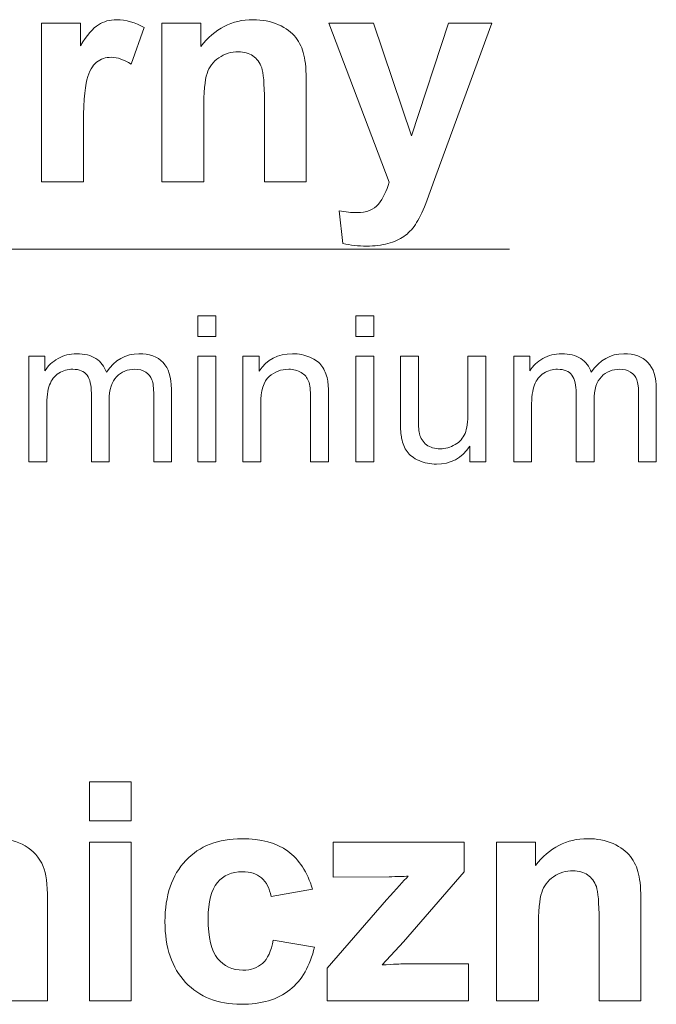
# Model space of a CAD drawing. Units: millimetres. Extents: x -82 to 102, y -139 to 141.
# Drawn here: x 63 to 71, y -58 to -46 of the extents above; entities that cross this region are included whole.
import ezdxf

# ---------------------------------------------------------------- set-up
doc = ezdxf.new("R2010")
doc.units = ezdxf.units.MM
doc.header["$MEASUREMENT"] = 0
doc.layers.add('Warstwa 1', color=7, linetype='Continuous')

msp = doc.modelspace()

# ---------------------------------------------------------------- linework, layer by layer
at = {"layer": 'Warstwa 1', "lineweight": 5}
for points, knots in [([(63.7475, -48.2868), (63.7475, -48.2868), (63.2377, -48.2868), (63.2377, -48.2868), (63.2377, -48.2868), (63.2377, -48.2868), (63.2377, -46.3597), (63.2377, -46.3597), (63.2377, -46.3597), (63.2377, -46.3597), (63.7109, -46.3597), (63.7109, -46.3597), (63.7109, -46.3597), (63.7109, -46.3597), (63.7109, -46.6335), (63.7109, -46.6335), (63.7109, -46.6335), (63.7921, -46.5041), (63.8652, -46.4186), (63.9296, -46.3777), (63.9296, -46.3777), (63.9946, -46.3368), (64.0677, -46.3158), (64.1501, -46.3158), (64.1501, -46.3158), (64.2666, -46.3158), (64.3781, -46.348), (64.4859, -46.4124), (64.4859, -46.4124), (64.4859, -46.4124), (64.3279, -46.8565), (64.3279, -46.8565), (64.3279, -46.8565), (64.2424, -46.8014), (64.1625, -46.7735), (64.0888, -46.7735), (64.0888, -46.7735), (64.0169, -46.7735), (63.9569, -46.7927), (63.9073, -46.8324), (63.9073, -46.8324), (63.8571, -46.8714), (63.8187, -46.9426), (63.7902, -47.0455), (63.7902, -47.0455), (63.7617, -47.1483), (63.7475, -47.3638), (63.7475, -47.6915), (63.7475, -47.6915), (63.7475, -47.6915), (63.7475, -48.2868), (63.7475, -48.2868)], [0, 0, 0, 0, 0.0769231, 0.0769231, 0.0769231, 0.0769231, 0.1538462, 0.1538462, 0.1538462, 0.1538462, 0.2307692, 0.2307692, 0.2307692, 0.2307692, 0.3076923, 0.3076923, 0.3076923, 0.3076923, 0.3846154, 0.3846154, 0.3846154, 0.3846154, 0.4615385, 0.4615385, 0.4615385, 0.4615385, 0.5384615, 0.5384615, 0.5384615, 0.5384615, 0.6153846, 0.6153846, 0.6153846, 0.6153846, 0.6923077, 0.6923077, 0.6923077, 0.6923077, 0.7692308, 0.7692308, 0.7692308, 0.7692308, 0.8461538, 0.8461538, 0.8461538, 0.8461538, 0.9230769, 0.9230769, 0.9230769, 0.9230769, 1, 1, 1, 1]), ([(66.4588, -48.2868), (66.4588, -48.2868), (65.949, -48.2868), (65.949, -48.2868), (65.949, -48.2868), (65.949, -48.2868), (65.949, -47.3031), (65.949, -47.3031), (65.949, -47.3031), (65.949, -47.095), (65.9378, -46.9606), (65.9161, -46.8993), (65.9161, -46.8993), (65.8945, -46.8386), (65.8585, -46.7909), (65.8096, -46.7568), (65.8096, -46.7568), (65.7607, -46.7234), (65.7018, -46.706), (65.6331, -46.706), (65.6331, -46.706), (65.5445, -46.706), (65.4652, -46.7302), (65.3952, -46.7785), (65.3952, -46.7785), (65.3252, -46.8274), (65.2769, -46.8912), (65.2509, -46.9711), (65.2509, -46.9711), (65.2249, -47.051), (65.2119, -47.1985), (65.2119, -47.414), (65.2119, -47.414), (65.2119, -47.414), (65.2119, -48.2868), (65.2119, -48.2868), (65.2119, -48.2868), (65.2119, -48.2868), (64.7021, -48.2868), (64.7021, -48.2868), (64.7021, -48.2868), (64.7021, -48.2868), (64.7021, -46.3597), (64.7021, -46.3597), (64.7021, -46.3597), (64.7021, -46.3597), (65.1753, -46.3597), (65.1753, -46.3597), (65.1753, -46.3597), (65.1753, -46.3597), (65.1753, -46.6428), (65.1753, -46.6428), (65.1753, -46.6428), (65.3438, -46.4248), (65.5556, -46.3158), (65.8108, -46.3158), (65.8108, -46.3158), (65.923, -46.3158), (66.0264, -46.3362), (66.1193, -46.3765), (66.1193, -46.3765), (66.2122, -46.4174), (66.2829, -46.4688), (66.3305, -46.5319), (66.3305, -46.5319), (66.3782, -46.5951), (66.4117, -46.6664), (66.4303, -46.7463), (66.4303, -46.7463), (66.4495, -46.8262), (66.4588, -46.9402), (66.4588, -47.0888), (66.4588, -47.0888), (66.4588, -47.0888), (66.4588, -48.2868), (66.4588, -48.2868)], [0, 0, 0, 0, 0.0526316, 0.0526316, 0.0526316, 0.0526316, 0.1052632, 0.1052632, 0.1052632, 0.1052632, 0.1578947, 0.1578947, 0.1578947, 0.1578947, 0.2105263, 0.2105263, 0.2105263, 0.2105263, 0.2631579, 0.2631579, 0.2631579, 0.2631579, 0.3157895, 0.3157895, 0.3157895, 0.3157895, 0.3684211, 0.3684211, 0.3684211, 0.3684211, 0.4210526, 0.4210526, 0.4210526, 0.4210526, 0.4736842, 0.4736842, 0.4736842, 0.4736842, 0.5263158, 0.5263158, 0.5263158, 0.5263158, 0.5789474, 0.5789474, 0.5789474, 0.5789474, 0.6315789, 0.6315789, 0.6315789, 0.6315789, 0.6842105, 0.6842105, 0.6842105, 0.6842105, 0.7368421, 0.7368421, 0.7368421, 0.7368421, 0.7894737, 0.7894737, 0.7894737, 0.7894737, 0.8421053, 0.8421053, 0.8421053, 0.8421053, 0.8947368, 0.8947368, 0.8947368, 0.8947368, 0.9473684, 0.9473684, 0.9473684, 0.9473684, 1, 1, 1, 1]), ([(66.7344, -46.3597), (66.7344, -46.3597), (67.277, -46.3597), (67.277, -46.3597), (67.277, -46.3597), (67.277, -46.3597), (67.7379, -47.7281), (67.7379, -47.7281), (67.7379, -47.7281), (67.7379, -47.7281), (68.1882, -46.3597), (68.1882, -46.3597), (68.1882, -46.3597), (68.1882, -46.3597), (68.716, -46.3597), (68.716, -46.3597), (68.716, -46.3597), (68.716, -46.3597), (68.0358, -48.2143), (68.0358, -48.2143), (68.0358, -48.2143), (68.0358, -48.2143), (67.9138, -48.5501), (67.9138, -48.5501), (67.9138, -48.5501), (67.8692, -48.6622), (67.8265, -48.7483), (67.7862, -48.8077), (67.7862, -48.8077), (67.7453, -48.8672), (67.6989, -48.9149), (67.6462, -48.9521), (67.6462, -48.9521), (67.5936, -48.9886), (67.5291, -49.0177), (67.4523, -49.0382), (67.4523, -49.0382), (67.3755, -49.0586), (67.2888, -49.0691), (67.1915, -49.0691), (67.1915, -49.0691), (67.0937, -49.0691), (66.9977, -49.0586), (66.9029, -49.0382), (66.9029, -49.0382), (66.9029, -49.0382), (66.8577, -48.6386), (66.8577, -48.6386), (66.8577, -48.6386), (66.9376, -48.6547), (67.0094, -48.6622), (67.0738, -48.6622), (67.0738, -48.6622), (67.1922, -48.6622), (67.2801, -48.6275), (67.3371, -48.5581), (67.3371, -48.5581), (67.3935, -48.4887), (67.4375, -48.4002), (67.4678, -48.2924), (67.4678, -48.2924), (67.4678, -48.2924), (66.7344, -46.3597), (66.7344, -46.3597)], [0, 0, 0, 0, 0.0625, 0.0625, 0.0625, 0.0625, 0.125, 0.125, 0.125, 0.125, 0.1875, 0.1875, 0.1875, 0.1875, 0.25, 0.25, 0.25, 0.25, 0.3125, 0.3125, 0.3125, 0.3125, 0.375, 0.375, 0.375, 0.375, 0.4375, 0.4375, 0.4375, 0.4375, 0.5, 0.5, 0.5, 0.5, 0.5625, 0.5625, 0.5625, 0.5625, 0.625, 0.625, 0.625, 0.625, 0.6875, 0.6875, 0.6875, 0.6875, 0.75, 0.75, 0.75, 0.75, 0.8125, 0.8125, 0.8125, 0.8125, 0.875, 0.875, 0.875, 0.875, 0.9375, 0.9375, 0.9375, 0.9375, 1, 1, 1, 1]), ([(8.3785, -56.0987), (8.3785, -56.0987), (40.1834, -49.1074), (40.1834, -49.1074), (40.1834, -49.1074), (40.1834, -49.1074), (68.9321, -49.1074), (68.9321, -49.1074)], [0, 0, 0, 0, 0.5, 0.5, 0.5, 0.5, 1, 1, 1, 1]), ([(65.1409, -50.1696), (65.1409, -50.1696), (65.1409, -49.919), (65.1409, -49.919), (65.1409, -49.919), (65.1409, -49.919), (65.3583, -49.919), (65.3583, -49.919), (65.3583, -49.919), (65.3583, -49.919), (65.3583, -50.1696), (65.3583, -50.1696), (65.3583, -50.1696), (65.3583, -50.1696), (65.1409, -50.1696), (65.1409, -50.1696)], [0, 0, 0, 0, 0.25, 0.25, 0.25, 0.25, 0.5, 0.5, 0.5, 0.5, 0.75, 0.75, 0.75, 0.75, 1, 1, 1, 1]), ([(67.0625, -50.1696), (67.0625, -50.1696), (67.0625, -49.919), (67.0625, -49.919), (67.0625, -49.919), (67.0625, -49.919), (67.2799, -49.919), (67.2799, -49.919), (67.2799, -49.919), (67.2799, -49.919), (67.2799, -50.1696), (67.2799, -50.1696), (67.2799, -50.1696), (67.2799, -50.1696), (67.0625, -50.1696), (67.0625, -50.1696)], [0, 0, 0, 0, 0.25, 0.25, 0.25, 0.25, 0.5, 0.5, 0.5, 0.5, 0.75, 0.75, 0.75, 0.75, 1, 1, 1, 1]), ([(63.0836, -51.6925), (63.0836, -51.6925), (63.0836, -50.4079), (63.0836, -50.4079), (63.0836, -50.4079), (63.0836, -50.4079), (63.2774, -50.4079), (63.2774, -50.4079), (63.2774, -50.4079), (63.2774, -50.4079), (63.2774, -50.5879), (63.2774, -50.5879), (63.2774, -50.5879), (63.3178, -50.5251), (63.3713, -50.4743), (63.438, -50.4364), (63.438, -50.4364), (63.5046, -50.398), (63.5807, -50.3785), (63.6659, -50.3785), (63.6659, -50.3785), (63.7605, -50.3785), (63.8383, -50.3984), (63.8987, -50.438), (63.8987, -50.438), (63.9597, -50.4777), (64.0025, -50.5326), (64.0272, -50.6036), (64.0272, -50.6036), (64.1288, -50.4537), (64.2605, -50.3785), (64.4226, -50.3785), (64.4226, -50.3785), (64.5497, -50.3785), (64.6473, -50.4141), (64.7155, -50.4847), (64.7155, -50.4847), (64.7839, -50.5553), (64.818, -50.6639), (64.818, -50.8105), (64.818, -50.8105), (64.818, -50.8105), (64.818, -51.6925), (64.818, -51.6925), (64.818, -51.6925), (64.818, -51.6925), (64.6024, -51.6925), (64.6024, -51.6925), (64.6024, -51.6925), (64.6024, -51.6925), (64.6024, -50.8832), (64.6024, -50.8832), (64.6024, -50.8832), (64.6024, -50.796), (64.5954, -50.7333), (64.5814, -50.6949), (64.5814, -50.6949), (64.567, -50.6569), (64.5415, -50.6259), (64.5049, -50.6024), (64.5049, -50.6024), (64.4678, -50.5792), (64.4243, -50.5673), (64.3745, -50.5673), (64.3745, -50.5673), (64.2844, -50.5673), (64.2098, -50.5974), (64.1501, -50.6577), (64.1501, -50.6577), (64.091, -50.7176), (64.0609, -50.8138), (64.0609, -50.9459), (64.0609, -50.9459), (64.0609, -50.9459), (64.0609, -51.6925), (64.0609, -51.6925), (64.0609, -51.6925), (64.0609, -51.6925), (63.844, -51.6925), (63.844, -51.6925), (63.844, -51.6925), (63.844, -51.6925), (63.844, -50.858), (63.844, -50.858), (63.844, -50.858), (63.844, -50.7609), (63.8264, -50.6882), (63.791, -50.6399), (63.791, -50.6399), (63.7555, -50.5916), (63.6979, -50.5673), (63.6173, -50.5673), (63.6173, -50.5673), (63.5564, -50.5673), (63.5, -50.5834), (63.4482, -50.616), (63.4482, -50.616), (63.3964, -50.6482), (63.3585, -50.6953), (63.3354, -50.7572), (63.3354, -50.7572), (63.312, -50.8196), (63.3005, -50.9092), (63.3005, -51.026), (63.3005, -51.026), (63.3005, -51.026), (63.3005, -51.6925), (63.3005, -51.6925), (63.3005, -51.6925), (63.3005, -51.6925), (63.0836, -51.6925), (63.0836, -51.6925)], [0, 0, 0, 0, 0.0357143, 0.0357143, 0.0357143, 0.0357143, 0.0714286, 0.0714286, 0.0714286, 0.0714286, 0.1071429, 0.1071429, 0.1071429, 0.1071429, 0.1428571, 0.1428571, 0.1428571, 0.1428571, 0.1785714, 0.1785714, 0.1785714, 0.1785714, 0.2142857, 0.2142857, 0.2142857, 0.2142857, 0.25, 0.25, 0.25, 0.25, 0.2857143, 0.2857143, 0.2857143, 0.2857143, 0.3214286, 0.3214286, 0.3214286, 0.3214286, 0.3571429, 0.3571429, 0.3571429, 0.3571429, 0.3928571, 0.3928571, 0.3928571, 0.3928571, 0.4285714, 0.4285714, 0.4285714, 0.4285714, 0.4642857, 0.4642857, 0.4642857, 0.4642857, 0.5, 0.5, 0.5, 0.5, 0.5357143, 0.5357143, 0.5357143, 0.5357143, 0.5714286, 0.5714286, 0.5714286, 0.5714286, 0.6071429, 0.6071429, 0.6071429, 0.6071429, 0.6428571, 0.6428571, 0.6428571, 0.6428571, 0.6785714, 0.6785714, 0.6785714, 0.6785714, 0.7142857, 0.7142857, 0.7142857, 0.7142857, 0.75, 0.75, 0.75, 0.75, 0.7857143, 0.7857143, 0.7857143, 0.7857143, 0.8214286, 0.8214286, 0.8214286, 0.8214286, 0.8571429, 0.8571429, 0.8571429, 0.8571429, 0.8928571, 0.8928571, 0.8928571, 0.8928571, 0.9285714, 0.9285714, 0.9285714, 0.9285714, 0.9642857, 0.9642857, 0.9642857, 0.9642857, 1, 1, 1, 1]), ([(65.1409, -51.6925), (65.1409, -51.6925), (65.1409, -50.4079), (65.1409, -50.4079), (65.1409, -50.4079), (65.1409, -50.4079), (65.3583, -50.4079), (65.3583, -50.4079), (65.3583, -50.4079), (65.3583, -50.4079), (65.3583, -51.6925), (65.3583, -51.6925), (65.3583, -51.6925), (65.3583, -51.6925), (65.1409, -51.6925), (65.1409, -51.6925)], [0, 0, 0, 0, 0.25, 0.25, 0.25, 0.25, 0.5, 0.5, 0.5, 0.5, 0.75, 0.75, 0.75, 0.75, 1, 1, 1, 1]), ([(65.6886, -51.6925), (65.6886, -51.6925), (65.6886, -50.4079), (65.6886, -50.4079), (65.6886, -50.4079), (65.6886, -50.4079), (65.8837, -50.4079), (65.8837, -50.4079), (65.8837, -50.4079), (65.8837, -50.4079), (65.8837, -50.5904), (65.8837, -50.5904), (65.8837, -50.5904), (65.9779, -50.4492), (66.1137, -50.3785), (66.2911, -50.3785), (66.2911, -50.3785), (66.3684, -50.3785), (66.4392, -50.3926), (66.5037, -50.4203), (66.5037, -50.4203), (66.5688, -50.4483), (66.6169, -50.4847), (66.649, -50.5301), (66.649, -50.5301), (66.6815, -50.5751), (66.7037, -50.6288), (66.7169, -50.6907), (66.7169, -50.6907), (66.7248, -50.7312), (66.7288, -50.8018), (66.7288, -50.9026), (66.7288, -50.9026), (66.7288, -50.9026), (66.7288, -51.6925), (66.7288, -51.6925), (66.7288, -51.6925), (66.7288, -51.6925), (66.5116, -51.6925), (66.5116, -51.6925), (66.5116, -51.6925), (66.5116, -51.6925), (66.5116, -50.9108), (66.5116, -50.9108), (66.5116, -50.9108), (66.5116, -50.8224), (66.5033, -50.756), (66.4865, -50.7118), (66.4865, -50.7118), (66.4697, -50.668), (66.4396, -50.6329), (66.3968, -50.6069), (66.3968, -50.6069), (66.3536, -50.5805), (66.3033, -50.5673), (66.2454, -50.5673), (66.2454, -50.5673), (66.1528, -50.5673), (66.0734, -50.597), (66.0059, -50.6556), (66.0059, -50.6556), (65.9388, -50.7147), (65.9055, -50.8262), (65.9055, -50.9909), (65.9055, -50.9909), (65.9055, -50.9909), (65.9055, -51.6925), (65.9055, -51.6925), (65.9055, -51.6925), (65.9055, -51.6925), (65.6886, -51.6925), (65.6886, -51.6925)], [0, 0, 0, 0, 0.0555556, 0.0555556, 0.0555556, 0.0555556, 0.1111111, 0.1111111, 0.1111111, 0.1111111, 0.1666667, 0.1666667, 0.1666667, 0.1666667, 0.2222222, 0.2222222, 0.2222222, 0.2222222, 0.2777778, 0.2777778, 0.2777778, 0.2777778, 0.3333333, 0.3333333, 0.3333333, 0.3333333, 0.3888889, 0.3888889, 0.3888889, 0.3888889, 0.4444444, 0.4444444, 0.4444444, 0.4444444, 0.5, 0.5, 0.5, 0.5, 0.5555556, 0.5555556, 0.5555556, 0.5555556, 0.6111111, 0.6111111, 0.6111111, 0.6111111, 0.6666667, 0.6666667, 0.6666667, 0.6666667, 0.7222222, 0.7222222, 0.7222222, 0.7222222, 0.7777778, 0.7777778, 0.7777778, 0.7777778, 0.8333333, 0.8333333, 0.8333333, 0.8333333, 0.8888889, 0.8888889, 0.8888889, 0.8888889, 0.9444444, 0.9444444, 0.9444444, 0.9444444, 1, 1, 1, 1]), ([(67.0625, -51.6925), (67.0625, -51.6925), (67.0625, -50.4079), (67.0625, -50.4079), (67.0625, -50.4079), (67.0625, -50.4079), (67.2799, -50.4079), (67.2799, -50.4079), (67.2799, -50.4079), (67.2799, -50.4079), (67.2799, -51.6925), (67.2799, -51.6925), (67.2799, -51.6925), (67.2799, -51.6925), (67.0625, -51.6925), (67.0625, -51.6925)], [0, 0, 0, 0, 0.25, 0.25, 0.25, 0.25, 0.5, 0.5, 0.5, 0.5, 0.75, 0.75, 0.75, 0.75, 1, 1, 1, 1]), ([(68.4493, -51.6925), (68.4493, -51.6925), (68.4493, -51.5038), (68.4493, -51.5038), (68.4493, -51.5038), (68.3492, -51.6491), (68.2139, -51.7214), (68.0427, -51.7214), (68.0427, -51.7214), (67.9674, -51.7214), (67.8966, -51.707), (67.8312, -51.678), (67.8312, -51.678), (67.7658, -51.6491), (67.7172, -51.6124), (67.6856, -51.5686), (67.6856, -51.5686), (67.6535, -51.5244), (67.6312, -51.4708), (67.6185, -51.4072), (67.6185, -51.4072), (67.6098, -51.3642), (67.6053, -51.2965), (67.6053, -51.2036), (67.6053, -51.2036), (67.6053, -51.2036), (67.6053, -50.4079), (67.6053, -50.4079), (67.6053, -50.4079), (67.6053, -50.4079), (67.8222, -50.4079), (67.8222, -50.4079), (67.8222, -50.4079), (67.8222, -50.4079), (67.8222, -51.1202), (67.8222, -51.1202), (67.8222, -51.1202), (67.8222, -51.2341), (67.8267, -51.3105), (67.8353, -51.3502), (67.8353, -51.3502), (67.8493, -51.4076), (67.8781, -51.4522), (67.9221, -51.4852), (67.9221, -51.4852), (67.9666, -51.5178), (68.0213, -51.5339), (68.0863, -51.5339), (68.0863, -51.5339), (68.1513, -51.5339), (68.2122, -51.5174), (68.2694, -51.484), (68.2694, -51.484), (68.3266, -51.4505), (68.3669, -51.4047), (68.3904, -51.3473), (68.3904, -51.3473), (68.4143, -51.2895), (68.4262, -51.2057), (68.4262, -51.0962), (68.4262, -51.0962), (68.4262, -51.0962), (68.4262, -50.4079), (68.4262, -50.4079), (68.4262, -50.4079), (68.4262, -50.4079), (68.6431, -50.4079), (68.6431, -50.4079), (68.6431, -50.4079), (68.6431, -50.4079), (68.6431, -51.6925), (68.6431, -51.6925), (68.6431, -51.6925), (68.6431, -51.6925), (68.4493, -51.6925), (68.4493, -51.6925)], [0, 0, 0, 0, 0.0526316, 0.0526316, 0.0526316, 0.0526316, 0.1052632, 0.1052632, 0.1052632, 0.1052632, 0.1578947, 0.1578947, 0.1578947, 0.1578947, 0.2105263, 0.2105263, 0.2105263, 0.2105263, 0.2631579, 0.2631579, 0.2631579, 0.2631579, 0.3157895, 0.3157895, 0.3157895, 0.3157895, 0.3684211, 0.3684211, 0.3684211, 0.3684211, 0.4210526, 0.4210526, 0.4210526, 0.4210526, 0.4736842, 0.4736842, 0.4736842, 0.4736842, 0.5263158, 0.5263158, 0.5263158, 0.5263158, 0.5789474, 0.5789474, 0.5789474, 0.5789474, 0.6315789, 0.6315789, 0.6315789, 0.6315789, 0.6842105, 0.6842105, 0.6842105, 0.6842105, 0.7368421, 0.7368421, 0.7368421, 0.7368421, 0.7894737, 0.7894737, 0.7894737, 0.7894737, 0.8421053, 0.8421053, 0.8421053, 0.8421053, 0.8947368, 0.8947368, 0.8947368, 0.8947368, 0.9473684, 0.9473684, 0.9473684, 0.9473684, 1, 1, 1, 1]), ([(68.9833, -51.6925), (68.9833, -51.6925), (68.9833, -50.4079), (68.9833, -50.4079), (68.9833, -50.4079), (68.9833, -50.4079), (69.1771, -50.4079), (69.1771, -50.4079), (69.1771, -50.4079), (69.1771, -50.4079), (69.1771, -50.5879), (69.1771, -50.5879), (69.1771, -50.5879), (69.2175, -50.5251), (69.271, -50.4743), (69.3377, -50.4364), (69.3377, -50.4364), (69.4043, -50.398), (69.4804, -50.3785), (69.5656, -50.3785), (69.5656, -50.3785), (69.6602, -50.3785), (69.738, -50.3984), (69.7984, -50.438), (69.7984, -50.438), (69.8594, -50.4777), (69.9022, -50.5326), (69.9269, -50.6036), (69.9269, -50.6036), (70.0285, -50.4537), (70.1602, -50.3785), (70.3223, -50.3785), (70.3223, -50.3785), (70.4494, -50.3785), (70.547, -50.4141), (70.6152, -50.4847), (70.6152, -50.4847), (70.6836, -50.5553), (70.7177, -50.6639), (70.7177, -50.8105), (70.7177, -50.8105), (70.7177, -50.8105), (70.7177, -51.6925), (70.7177, -51.6925), (70.7177, -51.6925), (70.7177, -51.6925), (70.5021, -51.6925), (70.5021, -51.6925), (70.5021, -51.6925), (70.5021, -51.6925), (70.5021, -50.8832), (70.5021, -50.8832), (70.5021, -50.8832), (70.5021, -50.796), (70.4951, -50.7333), (70.4811, -50.6949), (70.4811, -50.6949), (70.4667, -50.6569), (70.4412, -50.6259), (70.4046, -50.6024), (70.4046, -50.6024), (70.3675, -50.5792), (70.324, -50.5673), (70.2742, -50.5673), (70.2742, -50.5673), (70.1841, -50.5673), (70.1095, -50.5974), (70.0498, -50.6577), (70.0498, -50.6577), (69.9907, -50.7176), (69.9606, -50.8138), (69.9606, -50.9459), (69.9606, -50.9459), (69.9606, -50.9459), (69.9606, -51.6925), (69.9606, -51.6925), (69.9606, -51.6925), (69.9606, -51.6925), (69.7437, -51.6925), (69.7437, -51.6925), (69.7437, -51.6925), (69.7437, -51.6925), (69.7437, -50.858), (69.7437, -50.858), (69.7437, -50.858), (69.7437, -50.7609), (69.7261, -50.6882), (69.6907, -50.6399), (69.6907, -50.6399), (69.6552, -50.5916), (69.5976, -50.5673), (69.517, -50.5673), (69.517, -50.5673), (69.4561, -50.5673), (69.3997, -50.5834), (69.3479, -50.616), (69.3479, -50.616), (69.2961, -50.6482), (69.2582, -50.6953), (69.2351, -50.7572), (69.2351, -50.7572), (69.2117, -50.8196), (69.2002, -50.9092), (69.2002, -51.026), (69.2002, -51.026), (69.2002, -51.026), (69.2002, -51.6925), (69.2002, -51.6925), (69.2002, -51.6925), (69.2002, -51.6925), (68.9833, -51.6925), (68.9833, -51.6925)], [0, 0, 0, 0, 0.0357143, 0.0357143, 0.0357143, 0.0357143, 0.0714286, 0.0714286, 0.0714286, 0.0714286, 0.1071429, 0.1071429, 0.1071429, 0.1071429, 0.1428571, 0.1428571, 0.1428571, 0.1428571, 0.1785714, 0.1785714, 0.1785714, 0.1785714, 0.2142857, 0.2142857, 0.2142857, 0.2142857, 0.25, 0.25, 0.25, 0.25, 0.2857143, 0.2857143, 0.2857143, 0.2857143, 0.3214286, 0.3214286, 0.3214286, 0.3214286, 0.3571429, 0.3571429, 0.3571429, 0.3571429, 0.3928571, 0.3928571, 0.3928571, 0.3928571, 0.4285714, 0.4285714, 0.4285714, 0.4285714, 0.4642857, 0.4642857, 0.4642857, 0.4642857, 0.5, 0.5, 0.5, 0.5, 0.5357143, 0.5357143, 0.5357143, 0.5357143, 0.5714286, 0.5714286, 0.5714286, 0.5714286, 0.6071429, 0.6071429, 0.6071429, 0.6071429, 0.6428571, 0.6428571, 0.6428571, 0.6428571, 0.6785714, 0.6785714, 0.6785714, 0.6785714, 0.7142857, 0.7142857, 0.7142857, 0.7142857, 0.75, 0.75, 0.75, 0.75, 0.7857143, 0.7857143, 0.7857143, 0.7857143, 0.8214286, 0.8214286, 0.8214286, 0.8214286, 0.8571429, 0.8571429, 0.8571429, 0.8571429, 0.8928571, 0.8928571, 0.8928571, 0.8928571, 0.9285714, 0.9285714, 0.9285714, 0.9285714, 0.9642857, 0.9642857, 0.9642857, 0.9642857, 1, 1, 1, 1]), ([(63.8198, -56.0586), (63.8198, -56.0586), (63.8198, -55.5866), (63.8198, -55.5866), (63.8198, -55.5866), (63.8198, -55.5866), (64.3296, -55.5866), (64.3296, -55.5866), (64.3296, -55.5866), (64.3296, -55.5866), (64.3296, -56.0586), (64.3296, -56.0586), (64.3296, -56.0586), (64.3296, -56.0586), (63.8198, -56.0586), (63.8198, -56.0586)], [0, 0, 0, 0, 0.25, 0.25, 0.25, 0.25, 0.5, 0.5, 0.5, 0.5, 0.75, 0.75, 0.75, 0.75, 1, 1, 1, 1]), ([(60.4767, -56.32), (60.4767, -56.32), (60.9468, -56.32), (60.9468, -56.32), (60.9468, -56.32), (60.9468, -56.32), (60.9468, -56.5827), (60.9468, -56.5827), (60.9468, -56.5827), (61.1147, -56.3783), (61.3154, -56.2761), (61.5477, -56.2761), (61.5477, -56.2761), (61.6709, -56.2761), (61.7781, -56.3015), (61.8685, -56.3523), (61.8685, -56.3523), (61.9596, -56.403), (62.0339, -56.4799), (62.0922, -56.5827), (62.0922, -56.5827), (62.1764, -56.4799), (62.2681, -56.403), (62.3659, -56.3523), (62.3659, -56.3523), (62.4638, -56.3015), (62.5685, -56.2761), (62.68, -56.2761), (62.68, -56.2761), (62.8212, -56.2761), (62.9414, -56.3052), (63.0393, -56.3628), (63.0393, -56.3628), (63.1371, -56.4198), (63.2102, -56.5046), (63.2585, -56.6155), (63.2585, -56.6155), (63.2939, -56.6979), (63.3112, -56.8311), (63.3112, -57.015), (63.3112, -57.015), (63.3112, -57.015), (63.3112, -58.2471), (63.3112, -58.2471), (63.3112, -58.2471), (63.3112, -58.2471), (62.8014, -58.2471), (62.8014, -58.2471), (62.8014, -58.2471), (62.8014, -58.2471), (62.8014, -57.1457), (62.8014, -57.1457), (62.8014, -57.1457), (62.8014, -56.9543), (62.7841, -56.8311), (62.7488, -56.7753), (62.7488, -56.7753), (62.7017, -56.7029), (62.6292, -56.6663), (62.5313, -56.6663), (62.5313, -56.6663), (62.4595, -56.6663), (62.3926, -56.688), (62.3294, -56.732), (62.3294, -56.732), (62.2668, -56.7753), (62.2216, -56.8391), (62.1937, -56.9234), (62.1937, -56.9234), (62.1659, -57.0076), (62.1516, -57.1402), (62.1516, -57.3217), (62.1516, -57.3217), (62.1516, -57.3217), (62.1516, -58.2471), (62.1516, -58.2471), (62.1516, -58.2471), (62.1516, -58.2471), (61.6418, -58.2471), (61.6418, -58.2471), (61.6418, -58.2471), (61.6418, -58.2471), (61.6418, -57.191), (61.6418, -57.191), (61.6418, -57.191), (61.6418, -57.0033), (61.6325, -56.8825), (61.6146, -56.828), (61.6146, -56.828), (61.5966, -56.7735), (61.5681, -56.7332), (61.5303, -56.7066), (61.5303, -56.7066), (61.4919, -56.6799), (61.4405, -56.6663), (61.3748, -56.6663), (61.3748, -56.6663), (61.2962, -56.6663), (61.2256, -56.6874), (61.163, -56.7301), (61.163, -56.7301), (61.0998, -56.7722), (61.0546, -56.8336), (61.0273, -56.9135), (61.0273, -56.9135), (61.0001, -56.9934), (60.9865, -57.1253), (60.9865, -57.3105), (60.9865, -57.3105), (60.9865, -57.3105), (60.9865, -58.2471), (60.9865, -58.2471), (60.9865, -58.2471), (60.9865, -58.2471), (60.4767, -58.2471), (60.4767, -58.2471), (60.4767, -58.2471), (60.4767, -58.2471), (60.4767, -56.32), (60.4767, -56.32)], [0, 0, 0, 0, 0.0333333, 0.0333333, 0.0333333, 0.0333333, 0.0666667, 0.0666667, 0.0666667, 0.0666667, 0.1, 0.1, 0.1, 0.1, 0.1333333, 0.1333333, 0.1333333, 0.1333333, 0.1666667, 0.1666667, 0.1666667, 0.1666667, 0.2, 0.2, 0.2, 0.2, 0.2333333, 0.2333333, 0.2333333, 0.2333333, 0.2666667, 0.2666667, 0.2666667, 0.2666667, 0.3, 0.3, 0.3, 0.3, 0.3333333, 0.3333333, 0.3333333, 0.3333333, 0.3666667, 0.3666667, 0.3666667, 0.3666667, 0.4, 0.4, 0.4, 0.4, 0.4333333, 0.4333333, 0.4333333, 0.4333333, 0.4666667, 0.4666667, 0.4666667, 0.4666667, 0.5, 0.5, 0.5, 0.5, 0.5333333, 0.5333333, 0.5333333, 0.5333333, 0.5666667, 0.5666667, 0.5666667, 0.5666667, 0.6, 0.6, 0.6, 0.6, 0.6333333, 0.6333333, 0.6333333, 0.6333333, 0.6666667, 0.6666667, 0.6666667, 0.6666667, 0.7, 0.7, 0.7, 0.7, 0.7333333, 0.7333333, 0.7333333, 0.7333333, 0.7666667, 0.7666667, 0.7666667, 0.7666667, 0.8, 0.8, 0.8, 0.8, 0.8333333, 0.8333333, 0.8333333, 0.8333333, 0.8666667, 0.8666667, 0.8666667, 0.8666667, 0.9, 0.9, 0.9, 0.9, 0.9333333, 0.9333333, 0.9333333, 0.9333333, 0.9666667, 0.9666667, 0.9666667, 0.9666667, 1, 1, 1, 1]), ([(66.5329, -56.8899), (66.5329, -56.8899), (66.0299, -56.9804), (66.0299, -56.9804), (66.0299, -56.9804), (66.0132, -56.88), (65.9748, -56.8044), (65.9147, -56.7536), (65.9147, -56.7536), (65.8546, -56.7029), (65.7772, -56.6775), (65.6818, -56.6775), (65.6818, -56.6775), (65.5542, -56.6775), (65.4532, -56.7214), (65.3777, -56.8088), (65.3777, -56.8088), (65.3021, -56.8967), (65.2643, -57.0435), (65.2643, -57.2492), (65.2643, -57.2492), (65.2643, -57.4778), (65.3027, -57.6394), (65.3795, -57.7336), (65.3795, -57.7336), (65.4563, -57.8277), (65.5591, -57.8748), (65.6886, -57.8748), (65.6886, -57.8748), (65.7859, -57.8748), (65.8645, -57.8476), (65.9265, -57.7924), (65.9265, -57.7924), (65.9884, -57.7373), (66.0318, -57.6425), (66.0572, -57.5087), (66.0572, -57.5087), (66.0572, -57.5087), (66.5583, -57.5936), (66.5583, -57.5936), (66.5583, -57.5936), (66.5063, -57.8234), (66.4059, -57.9975), (66.2585, -58.1145), (66.2585, -58.1145), (66.1111, -58.2322), (65.9135, -58.2905), (65.6651, -58.2905), (65.6651, -58.2905), (65.3832, -58.2905), (65.1584, -58.2019), (64.9911, -58.0241), (64.9911, -58.0241), (64.8233, -57.8463), (64.7396, -57.5998), (64.7396, -57.2851), (64.7396, -57.2851), (64.7396, -56.9674), (64.8239, -56.7196), (64.9917, -56.5424), (64.9917, -56.5424), (65.1602, -56.3646), (65.3876, -56.2761), (65.6744, -56.2761), (65.6744, -56.2761), (65.9091, -56.2761), (66.0956, -56.3269), (66.2343, -56.4278), (66.2343, -56.4278), (66.3725, -56.5288), (66.4722, -56.683), (66.5329, -56.8899)], [0, 0, 0, 0, 0.0555556, 0.0555556, 0.0555556, 0.0555556, 0.1111111, 0.1111111, 0.1111111, 0.1111111, 0.1666667, 0.1666667, 0.1666667, 0.1666667, 0.2222222, 0.2222222, 0.2222222, 0.2222222, 0.2777778, 0.2777778, 0.2777778, 0.2777778, 0.3333333, 0.3333333, 0.3333333, 0.3333333, 0.3888889, 0.3888889, 0.3888889, 0.3888889, 0.4444444, 0.4444444, 0.4444444, 0.4444444, 0.5, 0.5, 0.5, 0.5, 0.5555556, 0.5555556, 0.5555556, 0.5555556, 0.6111111, 0.6111111, 0.6111111, 0.6111111, 0.6666667, 0.6666667, 0.6666667, 0.6666667, 0.7222222, 0.7222222, 0.7222222, 0.7222222, 0.7777778, 0.7777778, 0.7777778, 0.7777778, 0.8333333, 0.8333333, 0.8333333, 0.8333333, 0.8888889, 0.8888889, 0.8888889, 0.8888889, 0.9444444, 0.9444444, 0.9444444, 0.9444444, 1, 1, 1, 1]), ([(70.5307, -58.2471), (70.5307, -58.2471), (70.0209, -58.2471), (70.0209, -58.2471), (70.0209, -58.2471), (70.0209, -58.2471), (70.0209, -57.2634), (70.0209, -57.2634), (70.0209, -57.2634), (70.0209, -57.0553), (70.0097, -56.9209), (69.988, -56.8596), (69.988, -56.8596), (69.9664, -56.7989), (69.9304, -56.7512), (69.8815, -56.7171), (69.8815, -56.7171), (69.8326, -56.6837), (69.7737, -56.6663), (69.705, -56.6663), (69.705, -56.6663), (69.6164, -56.6663), (69.5371, -56.6905), (69.4671, -56.7388), (69.4671, -56.7388), (69.3971, -56.7877), (69.3488, -56.8515), (69.3228, -56.9314), (69.3228, -56.9314), (69.2968, -57.0113), (69.2838, -57.1588), (69.2838, -57.3743), (69.2838, -57.3743), (69.2838, -57.3743), (69.2838, -58.2471), (69.2838, -58.2471), (69.2838, -58.2471), (69.2838, -58.2471), (68.774, -58.2471), (68.774, -58.2471), (68.774, -58.2471), (68.774, -58.2471), (68.774, -56.32), (68.774, -56.32), (68.774, -56.32), (68.774, -56.32), (69.2472, -56.32), (69.2472, -56.32), (69.2472, -56.32), (69.2472, -56.32), (69.2472, -56.6031), (69.2472, -56.6031), (69.2472, -56.6031), (69.4157, -56.3851), (69.6275, -56.2761), (69.8827, -56.2761), (69.8827, -56.2761), (69.9949, -56.2761), (70.0983, -56.2965), (70.1912, -56.3368), (70.1912, -56.3368), (70.2841, -56.3777), (70.3548, -56.4291), (70.4024, -56.4922), (70.4024, -56.4922), (70.4501, -56.5554), (70.4836, -56.6267), (70.5022, -56.7066), (70.5022, -56.7066), (70.5214, -56.7865), (70.5307, -56.9005), (70.5307, -57.0491), (70.5307, -57.0491), (70.5307, -57.0491), (70.5307, -58.2471), (70.5307, -58.2471)], [0, 0, 0, 0, 0.0526316, 0.0526316, 0.0526316, 0.0526316, 0.1052632, 0.1052632, 0.1052632, 0.1052632, 0.1578947, 0.1578947, 0.1578947, 0.1578947, 0.2105263, 0.2105263, 0.2105263, 0.2105263, 0.2631579, 0.2631579, 0.2631579, 0.2631579, 0.3157895, 0.3157895, 0.3157895, 0.3157895, 0.3684211, 0.3684211, 0.3684211, 0.3684211, 0.4210526, 0.4210526, 0.4210526, 0.4210526, 0.4736842, 0.4736842, 0.4736842, 0.4736842, 0.5263158, 0.5263158, 0.5263158, 0.5263158, 0.5789474, 0.5789474, 0.5789474, 0.5789474, 0.6315789, 0.6315789, 0.6315789, 0.6315789, 0.6842105, 0.6842105, 0.6842105, 0.6842105, 0.7368421, 0.7368421, 0.7368421, 0.7368421, 0.7894737, 0.7894737, 0.7894737, 0.7894737, 0.8421053, 0.8421053, 0.8421053, 0.8421053, 0.8947368, 0.8947368, 0.8947368, 0.8947368, 0.9473684, 0.9473684, 0.9473684, 0.9473684, 1, 1, 1, 1]), ([(63.8198, -58.2471), (63.8198, -58.2471), (63.8198, -56.32), (63.8198, -56.32), (63.8198, -56.32), (63.8198, -56.32), (64.3296, -56.32), (64.3296, -56.32), (64.3296, -56.32), (64.3296, -56.32), (64.3296, -58.2471), (64.3296, -58.2471), (64.3296, -58.2471), (64.3296, -58.2471), (63.8198, -58.2471), (63.8198, -58.2471)], [0, 0, 0, 0, 0.25, 0.25, 0.25, 0.25, 0.5, 0.5, 0.5, 0.5, 0.75, 0.75, 0.75, 0.75, 1, 1, 1, 1]), ([(66.7143, -58.2471), (66.7143, -58.2471), (66.7143, -57.8494), (66.7143, -57.8494), (66.7143, -57.8494), (66.7143, -57.8494), (67.4366, -57.0206), (67.4366, -57.0206), (67.4366, -57.0206), (67.5549, -56.885), (67.6429, -56.789), (67.6992, -56.732), (67.6992, -56.732), (67.6404, -56.7357), (67.5623, -56.7375), (67.4657, -56.7388), (67.4657, -56.7388), (67.4657, -56.7388), (66.785, -56.7425), (66.785, -56.7425), (66.785, -56.7425), (66.785, -56.7425), (66.785, -56.32), (66.785, -56.32), (66.785, -56.32), (66.785, -56.32), (68.3781, -56.32), (68.3781, -56.32), (68.3781, -56.32), (68.3781, -56.32), (68.3781, -56.6812), (68.3781, -56.6812), (68.3781, -56.6812), (68.3781, -56.6812), (67.6416, -57.5304), (67.6416, -57.5304), (67.6416, -57.5304), (67.6416, -57.5304), (67.3821, -57.8116), (67.3821, -57.8116), (67.3821, -57.8116), (67.5233, -57.803), (67.6113, -57.7986), (67.6454, -57.7986), (67.6454, -57.7986), (67.6454, -57.7986), (68.4345, -57.7986), (68.4345, -57.7986), (68.4345, -57.7986), (68.4345, -57.7986), (68.4345, -58.2471), (68.4345, -58.2471), (68.4345, -58.2471), (68.4345, -58.2471), (66.7143, -58.2471), (66.7143, -58.2471)], [0, 0, 0, 0, 0.0714286, 0.0714286, 0.0714286, 0.0714286, 0.1428571, 0.1428571, 0.1428571, 0.1428571, 0.2142857, 0.2142857, 0.2142857, 0.2142857, 0.2857143, 0.2857143, 0.2857143, 0.2857143, 0.3571429, 0.3571429, 0.3571429, 0.3571429, 0.4285714, 0.4285714, 0.4285714, 0.4285714, 0.5, 0.5, 0.5, 0.5, 0.5714286, 0.5714286, 0.5714286, 0.5714286, 0.6428571, 0.6428571, 0.6428571, 0.6428571, 0.7142857, 0.7142857, 0.7142857, 0.7142857, 0.7857143, 0.7857143, 0.7857143, 0.7857143, 0.8571429, 0.8571429, 0.8571429, 0.8571429, 0.9285714, 0.9285714, 0.9285714, 0.9285714, 1, 1, 1, 1])]:
    msp.add_open_spline(points, degree=3, knots=knots, dxfattribs=at)

doc.saveas('drawing.dxf')
